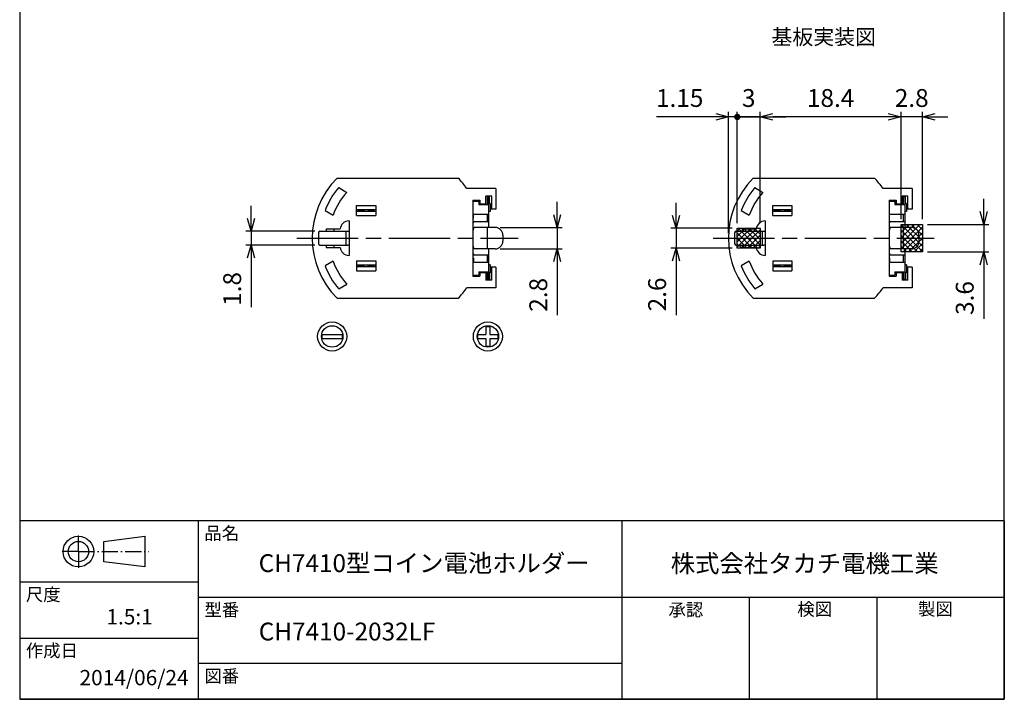
# Model space of a CAD drawing. Units: millimetres. Extents: x 0 to 129, y 0 to 187.
# Drawn here: x 0 to 129, y 0 to 89 of the extents above; entities that cross this region are included whole.
import ezdxf
from ezdxf.enums import TextEntityAlignment as Align

# ---------------------------------------------------------------- set-up
doc = ezdxf.new("R2010")
doc.units = ezdxf.units.MM
doc.header["$LTSCALE"] = 0.666667
doc.linetypes.add('AM_ISO08W050', pattern=[18, 12, -1.5, 3, -1.5])
doc.linetypes.add('gen7a', pattern=[6.875, 4.75, -0.875, 0.375, -0.875])
doc.layers.add('7A', color=4, linetype='gen7a')
doc.layers.add('RAHM2', color=1, linetype='Continuous')
for name, color, linetype, lineweight in [('AM_5', 3, 'Continuous', 25), ('AM_7', 4, 'AM_ISO08W050', 25), ('AM_8', 1, 'Continuous', 25), ('zone', 3, 'Continuous', 25), ('端子', 2, 'Continuous', 25), ('ﾎﾞﾃﾞｨｰ', 7, 'Continuous', 25)]:
    doc.layers.add(name, color=color, linetype=linetype, lineweight=lineweight)
doc.styles.get("Standard").update_dxf_attribs({"font": 'ISOCP.SHX', "bigfont": 'EXTFONT.SHX'})
doc.dimstyles.new('AM_ISO$0', dxfattribs={"dimtxt": 3.5, "dimasz": 2.5, "dimexe": 1, "dimexo": 1, "dimgap": 1.5, "dimtad": 1, "dimdsep": 46, "dimtxsty": 'STANDARD', "dimblk": 'OPEN30', "dimcen": 0, "dimclrd": 3, "dimclre": 3, "dimclrt": 2, "dimadec": 0, "dimazin": 2, "dimtp": 0.1, "dimtm": 0.1, "dimtfac": 0.71, "dimtmove": 0, "dimatfit": 3, "dimldrblk": 'OPEN30', "dimfxl": 1, "dimlwd": -1, "dimlwe": -1, "dimarcsym": 0})

# ---------------------------------------------------------------- blocks, each defined once
blk = doc.blocks.new('TK-A4')
for p, q in [((149, 280), (149, 275)), ((149, 275), (193, 275))]:
    blk.add_line(p, q)
blk.add_lwpolyline([(0, 0), (193, 0), (193, 280), (0, 280)], close=True)
at = {"insert": (192.36, 276.11), "char_height": 2.5, "width": 43.0784, "attachment_point": 9}
blk.add_mtext('(文書番号：TY-34)2008.02.08', dxfattribs=at)
blk = doc.blocks.new('TK-仕様書')
for p, q in [((0, 35), (-193, 35)), ((-193, 35), (-193, 0)), ((-158, 35), (-158, 0)), ((-75, 35), (-75, 0)), ((0, 35), (0, 0)), ((-176.49, 30.96), (-168.49, 31.96)), ((-176.49, 26.96), (-176.49, 30.96)), ((-168.49, 31.96), (-168.49, 25.96)), ((-168.49, 25.96), (-176.49, 26.96)), ((-193, 23), (-158, 23)), ((-158, 20), (0, 20)), ((-50, 20), (-50, 0)), ((-25, 20), (-25, 0)), ((-193, 12), (-158, 12)), ((-75, 7), (-158, 7)), ((0, 0), (-193, 0))]:
    blk.add_line(p, q)
for radius in [3, 2]:
    blk.add_circle((-181.49, 28.96), radius)
at = {"layer": '7A'}
for q in [(-181.49, 32.53), (-185.21, 28.96), (-181.49, 25.25), (-167.71, 28.96)]:
    blk.add_line((-181.49, 28.96), q, dxfattribs=at)
at = {"insert": (-39.13, 26.64), "char_height": 3.5, "width": 60, "attachment_point": 5}
blk.add_mtext('\\fＭＳ ゴシック|b0|i0|c128|p49;株式会社タカチ電機工業', dxfattribs=at)
for tag, p, height in [('品名', (-146.16, 24.95), 3.5), ('型番', (-146.14, 11.54), 3.5), ('GEN-TITLE-DAT', (-181.27, 2.75), 3), ('図番', (-146.45, 2.06), 3)]:
    blk.add_attdef(tag, p, '', height=height)
for tag, height, p in [('GEN-TITLE-SCA', 3, (-171.46, 15.79)), ('承認', 3.5, (-62.72, 7.73)), ('検図', 3.5, (-37.5, 7.73)), ('製図', 3.5, (-12.5, 7.73))]:
    blk.add_attdef(tag, text='', height=height).set_placement(p, align=Align.MIDDLE)
at = {"layer": 'RAHM2', "char_height": 2.5}
for s, insert, width, attachment_point in [('品名', (-156.8, 33.8), 90, 1), ('尺度', (-191.8, 21.8), 20, 1), ('製図', (-13.5, 18.96), 17, 2), ('型番', (-156.8, 18.8), 90, 1), ('承認', (-62.43, 18.8), 17, 2), ('検図', (-37.17, 18.93), 17, 2), ('作成日', (-191.8, 10.8), 60, 1), ('図番', (-156.8, 5.8), 90, 1)]:
    blk.add_mtext(s, dxfattribs=dict(at, insert=insert, width=width, attachment_point=attachment_point))
blk = doc.blocks.new('A$C4EF1171D')
at = {"layer": 'ﾎﾞﾃﾞｨｰ'}
for p, q in [((-0.65, 0.125), (0.65, 0.125)), ((-0.65, -0.125), (-0.65, 0.125)), ((0.65, 0.125), (0.65, -0.125)), ((-0.65, -0.125), (0.65, -0.125))]:
    blk.add_line(p, q, dxfattribs=at)
for radius in [0.95, 0.7]:
    blk.add_circle((0, 0), radius, dxfattribs=at)
blk = doc.blocks.new('A$C736D53F2')
at = {"layer": 'ﾎﾞﾃﾞｨｰ'}
for p, q in [((-0.125, 0.65), (0.125, 0.65)), ((-0.125, 0.65), (-0.125, 0.125)), ((0.125, 0.65), (0.125, 0.125)), ((-0.65, 0.125), (-0.125, 0.125)), ((-0.65, -0.125), (-0.65, 0.125)), ((0.125, 0.125), (0.65, 0.125)), ((0.65, 0.125), (0.65, -0.125)), ((-0.65, -0.125), (-0.125, -0.125)), ((-0.125, -0.125), (-0.125, -0.65)), ((0.125, -0.125), (0.65, -0.125)), ((0.125, -0.125), (0.125, -0.65)), ((0.125, -0.65), (-0.125, -0.65))]:
    blk.add_line(p, q, dxfattribs=at)
for radius in [0.95, 0.7]:
    blk.add_circle((0, 0), radius, dxfattribs=at)
blk = doc.blocks.new('GENDOT')
blk.add_line((0, 0), (-1, 0))
at = {"const_width": 0.25}
blk.add_lwpolyline([(-0.125, 0, 1), (0.125, 0, 1)], format="xyb", close=True, dxfattribs=at)
blk = doc.blocks.new('_Open30')
at = {"color": 0, "linetype": 'ByBlock', "lineweight": -2}
for p, q in [((-1, 0.268), (0, 0)), ((0, 0), (-1, -0.268)), ((0, 0), (-1, 0))]:
    blk.add_line(p, q, dxfattribs=at)
blk = doc.blocks.new('*D22')
at = {"layer": 'AM_5', "color": 3}
for p, q in [((90.95, 76.12), (83.22, 76.12)), ((92.62, 60.94), (92.62, 76.79)), ((93.77, 76.12), (92.62, 76.12)), ((93.77, 62.24), (93.77, 76.79)), ((95.43, 76.12), (97.1, 76.12))]:
    blk.add_line(p, q, dxfattribs=at)
at = {"layer": 'Defpoints', "color": 0}
for p in [(92.62, 76.12), (93.77, 61.57), (92.62, 60.27)]:
    blk.add_point(p, dxfattribs=at)
at = {"layer": 'AM_5', "color": 3, "xscale": 1.666666666666666, "yscale": 1.666666666666666, "zscale": 1.666666666666666}
blk.add_blockref('_Open30', (92.62, 76.12), dxfattribs=at)
at = {"layer": 'AM_5', "color": 3, "xscale": 1.666666666666666, "yscale": 1.666666666666666, "zscale": 1.666666666666666, "rotation": 180}
blk.add_blockref('GENDOT', (93.77, 76.12), dxfattribs=at)
at = {"layer": 'AM_5', "color": 2, "insert": (86.25, 78.29), "char_height": 2.333, "attachment_point": 5}
blk.add_mtext('1.15', dxfattribs=at)
blk = doc.blocks.new('*D23')
at = {"layer": 'AM_5', "color": 3}
for p, q in [((92.1, 76.12), (90.43, 76.12)), ((93.77, 62.24), (93.77, 76.79)), ((96.77, 76.12), (93.77, 76.12)), ((96.77, 62.24), (96.77, 76.79)), ((98.43, 76.12), (100.1, 76.12))]:
    blk.add_line(p, q, dxfattribs=at)
at = {"layer": 'Defpoints', "color": 0}
for p in [(93.77, 76.12), (93.77, 61.57), (96.77, 61.57)]:
    blk.add_point(p, dxfattribs=at)
at = {"layer": 'AM_5', "color": 3, "xscale": 1.666666666666666, "yscale": 1.666666666666666, "zscale": 1.666666666666666}
blk.add_blockref('GENDOT', (93.77, 76.12), dxfattribs=at)
at = {"layer": 'AM_5', "color": 3, "xscale": 1.666666666666666, "yscale": 1.666666666666666, "zscale": 1.666666666666666, "rotation": 180}
blk.add_blockref('_Open30', (96.77, 76.12), dxfattribs=at)
at = {"layer": 'AM_5', "color": 2, "insert": (95.27, 78.29), "char_height": 2.33, "attachment_point": 5}
blk.add_mtext('3', dxfattribs=at)
blk = doc.blocks.new('*D24')
at = {"layer": 'AM_5', "color": 3}
for p, q in [((96.77, 62.24), (96.77, 76.79)), ((113.5, 76.12), (98.43, 76.12)), ((115.17, 62.74), (115.17, 76.79))]:
    blk.add_line(p, q, dxfattribs=at)
at = {"layer": 'Defpoints', "color": 0}
for p in [(96.77, 76.12), (115.17, 62.07), (96.77, 61.57)]:
    blk.add_point(p, dxfattribs=at)
at = {"layer": 'AM_5', "color": 3, "xscale": 1.666666666666666, "yscale": 1.666666666666666, "zscale": 1.666666666666666, "rotation": 180}
blk.add_blockref('_Open30', (96.77, 76.12), dxfattribs=at)
at = {"layer": 'AM_5', "color": 3, "xscale": 1.666666666666666, "yscale": 1.666666666666666, "zscale": 1.666666666666666}
blk.add_blockref('_Open30', (115.17, 76.12), dxfattribs=at)
at = {"layer": 'AM_5', "color": 2, "insert": (105.97, 78.29), "char_height": 2.333, "attachment_point": 5}
blk.add_mtext('18.4', dxfattribs=at)
blk = doc.blocks.new('*D25')
at = {"layer": 'AM_5', "color": 3}
for p, q in [((113.5, 76.12), (111.83, 76.12)), ((115.17, 62.74), (115.17, 76.79)), ((117.97, 76.12), (115.17, 76.12)), ((117.97, 62.74), (117.97, 76.79)), ((119.63, 76.12), (121.3, 76.12))]:
    blk.add_line(p, q, dxfattribs=at)
at = {"layer": 'Defpoints', "color": 0}
for p in [(115.17, 76.12), (115.17, 62.07), (117.97, 62.07)]:
    blk.add_point(p, dxfattribs=at)
at = {"layer": 'AM_5', "color": 3, "xscale": 1.666666666666666, "yscale": 1.666666666666666, "zscale": 1.666666666666666}
blk.add_blockref('_Open30', (115.17, 76.12), dxfattribs=at)
at = {"layer": 'AM_5', "color": 3, "xscale": 1.666666666666666, "yscale": 1.666666666666666, "zscale": 1.666666666666666, "rotation": 180}
blk.add_blockref('_Open30', (117.97, 76.12), dxfattribs=at)
at = {"layer": 'AM_5', "color": 2, "insert": (116.57, 78.29), "char_height": 2.333, "attachment_point": 5}
blk.add_mtext('2.8', dxfattribs=at)
blk = doc.blocks.new('*D26')
at = {"layer": 'AM_5', "color": 3}
for p, q in [((85.77, 63.24), (85.77, 64.9)), ((93.1, 61.57), (85.1, 61.57)), ((85.77, 61.57), (85.77, 58.97)), ((93.1, 58.97), (85.1, 58.97)), ((85.77, 57.3), (85.77, 50.2))]:
    blk.add_line(p, q, dxfattribs=at)
at = {"layer": 'Defpoints', "color": 0}
for p in [(93.77, 61.57), (85.77, 58.97), (93.77, 58.97)]:
    blk.add_point(p, dxfattribs=at)
at = {"layer": 'AM_5', "color": 3, "xscale": 1.666666666666666, "yscale": 1.666666666666666, "zscale": 1.666666666666666}
for p, rotation in [((85.77, 61.57), 270), ((85.77, 58.97), 90)]:
    blk.add_blockref('_Open30', p, dxfattribs=dict(at, rotation=rotation))
at = {"layer": 'AM_5', "color": 2, "insert": (83.6, 52.92), "char_height": 2.333, "attachment_point": 5, "rotation": 90}
blk.add_mtext('2.6', dxfattribs=at)
blk = doc.blocks.new('*D27')
at = {"layer": 'AM_5', "color": 3}
for p, q in [((125.97, 63.74), (125.97, 65.4)), ((118.63, 62.07), (126.63, 62.07)), ((125.97, 62.07), (125.97, 58.47)), ((118.63, 58.47), (126.63, 58.47)), ((125.97, 56.8), (125.97, 49.75))]:
    blk.add_line(p, q, dxfattribs=at)
at = {"layer": 'Defpoints', "color": 0}
for p in [(117.97, 62.07), (117.97, 58.47), (125.97, 58.47)]:
    blk.add_point(p, dxfattribs=at)
at = {"layer": 'AM_5', "color": 3, "xscale": 1.666666666666666, "yscale": 1.666666666666666, "zscale": 1.666666666666666}
for p, rotation in [((125.97, 62.07), 270), ((125.97, 58.47), 90)]:
    blk.add_blockref('_Open30', p, dxfattribs=dict(at, rotation=rotation))
at = {"layer": 'AM_5', "color": 2, "insert": (123.8, 52.45), "char_height": 2.333, "attachment_point": 5, "rotation": 90}
blk.add_mtext('3.6', dxfattribs=at)
blk = doc.blocks.new('*D28')
at = {"layer": 'AM_5', "color": 3}
for p, q in [((30.23, 62.84), (30.23, 64.5)), ((38.57, 61.17), (29.57, 61.17)), ((30.23, 61.17), (30.23, 59.37)), ((38.57, 59.37), (29.57, 59.37)), ((30.23, 57.7), (30.23, 51.24))]:
    blk.add_line(p, q, dxfattribs=at)
at = {"layer": 'Defpoints', "color": 0}
for p in [(39.23, 61.17), (30.23, 59.37), (39.23, 59.37)]:
    blk.add_point(p, dxfattribs=at)
at = {"layer": 'AM_5', "color": 3, "xscale": 1.666666666666666, "yscale": 1.666666666666666, "zscale": 1.666666666666666}
for p, rotation in [((30.23, 61.17), 270), ((30.23, 59.37), 90)]:
    blk.add_blockref('_Open30', p, dxfattribs=dict(at, rotation=rotation))
at = {"layer": 'AM_5', "color": 2, "insert": (28.07, 53.64), "char_height": 2.333, "attachment_point": 5, "rotation": 90}
blk.add_mtext('1.8', dxfattribs=at)
blk = doc.blocks.new('*D29')
at = {"layer": 'AM_5', "color": 3}
for p, q in [((70.23, 63.34), (70.23, 65)), ((62.8, 61.67), (70.9, 61.67)), ((70.23, 61.67), (70.23, 58.87)), ((62.8, 58.87), (70.9, 58.87)), ((70.23, 57.2), (70.23, 50.21))]:
    blk.add_line(p, q, dxfattribs=at)
at = {"layer": 'Defpoints', "color": 0}
for p in [(62.13, 61.67), (62.13, 58.87), (70.23, 58.87)]:
    blk.add_point(p, dxfattribs=at)
at = {"layer": 'AM_5', "color": 3, "xscale": 1.666666666666666, "yscale": 1.666666666666666, "zscale": 1.666666666666666}
for p, rotation in [((70.23, 61.67), 270), ((70.23, 58.87), 90)]:
    blk.add_blockref('_Open30', p, dxfattribs=dict(at, rotation=rotation))
at = {"layer": 'AM_5', "color": 2, "insert": (68.07, 52.87), "char_height": 2.333, "attachment_point": 5, "rotation": 90}
blk.add_mtext('2.8', dxfattribs=at)

msp = doc.modelspace()

# ---------------------------------------------------------------- hatches: boundary and pattern name
at = {"layer": 'AM_8'}
h = msp.add_hatch(dxfattribs=at)
h.set_pattern_fill('_U', color=256, scale=0.5, angle=45, style=0, double=1, pattern_type=0)
h.set_pattern_definition([(45, (78.56246, -5.29365), (-0.3535534, 0.3535534), []), (135, (78.56246, -5.29365), (-0.3535534, -0.3535534), [])])
h.paths.add_polyline_path([(117.968, 62.071), (115.168, 62.071), (115.168, 58.471), (117.968, 58.471)])
h = msp.add_hatch(dxfattribs=at)
h.set_pattern_fill('_U', color=256, scale=0.5, angle=45, style=0, double=1, pattern_type=0)
h.set_pattern_definition([(45, (57.2366, -5.0345), (-0.3535534, 0.3535534), []), (135, (57.2366, -5.0345), (-0.3535534, -0.3535534), [])])
h.paths.add_polyline_path([(96.768, 61.571), (93.768, 61.571), (93.768, 58.971), (96.768, 58.971)])

# ---------------------------------------------------------------- linework, layer by layer
at = {"layer": 'AM_7'}
for p, q in [((36.234, 60.271), (65.134, 60.271)), ((90.618, 60.271), (119.518, 60.271))]:
    msp.add_line(p, q, dxfattribs=at)
at = {"layer": 'zone'}
for points in [[(115.168, 62.071), (117.968, 62.071), (117.968, 58.471), (115.168, 58.471)], [(93.768, 61.571), (96.768, 61.571), (96.768, 58.971), (93.768, 58.971)]]:
    msp.add_lwpolyline(points, close=True, dxfattribs=at)
at = {"layer": '端子'}
for p, q in [((61.284, 65.671), (61.084, 65.671)), ((61.084, 65.671), (61.084, 64.671)), ((61.284, 65.671), (61.284, 61.671)), ((59.234, 65.096), (59.984, 65.096)), ((59.984, 65.096), (59.984, 64.671)), ((59.984, 64.671), (61.284, 64.671)), ((61.484, 64.821), (61.284, 64.821)), ((61.484, 64.821), (61.484, 63.771)), ((59.284, 63.421), (61.284, 63.421)), ((59.284, 62.821), (59.284, 63.421)), ((61.084, 63.421), (61.084, 62.471)), ((61.484, 63.771), (61.284, 63.771)), ((59.234, 62.821), (59.284, 62.821)), ((59.399, 62.471), (61.284, 62.471)), ((61.084, 61.671), (59.384, 61.671)), ((62.134, 61.671), (61.084, 61.671)), ((61.084, 61.671), (61.084, 58.871)), ((63.134, 60.671), (63.134, 59.871)), ((61.084, 58.871), (59.384, 58.871)), ((61.284, 58.071), (59.399, 58.071)), ((62.134, 58.871), (61.084, 58.871)), ((61.084, 58.071), (61.084, 57.121)), ((61.284, 58.871), (61.284, 54.871)), ((59.234, 57.721), (59.284, 57.721)), ((59.284, 57.721), (59.284, 57.121)), ((59.284, 57.121), (61.284, 57.121)), ((61.484, 56.771), (61.284, 56.771)), ((61.484, 56.771), (61.484, 55.721)), ((59.234, 55.446), (59.984, 55.446)), ((59.984, 55.871), (59.984, 55.446)), ((59.984, 55.871), (61.284, 55.871)), ((61.084, 55.871), (61.084, 54.871)), ((61.484, 55.721), (61.284, 55.721)), ((61.284, 54.871), (61.084, 54.871))]:
    msp.add_line(p, q, dxfattribs=at)
at = {"layer": '端子', "color": 8}
for p, q in [((115.468, 65.671), (115.468, 64.671)), ((115.668, 65.671), (115.468, 65.671)), ((115.668, 65.671), (115.668, 61.671)), ((113.618, 65.096), (114.368, 65.096)), ((114.368, 65.096), (114.368, 64.671)), ((114.368, 64.671), (115.668, 64.671)), ((115.868, 64.821), (115.668, 64.821)), ((115.868, 64.821), (115.868, 63.771)), ((98.418, 63.721), (98.418, 63.921)), ((98.668, 63.921), (99.418, 63.921)), ((99.418, 63.921), (99.418, 63.771)), ((99.918, 63.921), (99.918, 63.771)), ((99.918, 63.921), (100.668, 63.921)), ((100.918, 63.921), (100.918, 63.721)), ((113.668, 62.821), (113.668, 63.421)), ((113.668, 63.421), (115.668, 63.421)), ((115.468, 63.421), (115.468, 62.471)), ((115.868, 63.771), (115.668, 63.771)), ((113.618, 62.821), (113.668, 62.821)), ((113.783, 62.471), (115.668, 62.471)), ((93.418, 60.971), (93.418, 59.571)), ((93.618, 61.171), (97.249, 61.171)), ((97.018, 61.171), (97.018, 59.371)), ((115.468, 61.671), (113.768, 61.671)), ((115.468, 61.671), (115.468, 58.871)), ((116.518, 61.671), (115.468, 61.671)), ((117.518, 60.671), (117.518, 59.871)), ((93.618, 59.371), (97.249, 59.371)), ((115.468, 58.871), (113.768, 58.871)), ((115.668, 58.071), (113.783, 58.071)), ((116.518, 58.871), (115.468, 58.871)), ((115.468, 58.071), (115.468, 57.121)), ((115.668, 58.871), (115.668, 54.871)), ((98.418, 56.821), (98.418, 56.621)), ((98.668, 56.621), (99.418, 56.621)), ((99.418, 56.621), (99.418, 56.771)), ((99.918, 56.621), (99.918, 56.771)), ((99.918, 56.621), (100.668, 56.621)), ((100.918, 56.621), (100.918, 56.821)), ((113.618, 57.721), (113.668, 57.721)), ((113.668, 57.721), (113.668, 57.121)), ((113.668, 57.121), (115.668, 57.121)), ((115.868, 56.771), (115.668, 56.771)), ((115.868, 56.771), (115.868, 55.721)), ((113.618, 55.446), (114.368, 55.446)), ((114.368, 55.871), (115.668, 55.871)), ((114.368, 55.871), (114.368, 55.446)), ((115.468, 55.871), (115.468, 54.871)), ((115.868, 55.721), (115.668, 55.721)), ((115.668, 54.871), (115.468, 54.871))]:
    msp.add_line(p, q, dxfattribs=at)
at = {"layer": '端子', "color": 5}
for p, q in [((44.034, 63.721), (44.034, 63.921)), ((44.284, 63.921), (45.034, 63.921)), ((45.034, 63.921), (45.034, 63.771)), ((45.534, 63.921), (46.284, 63.921)), ((45.534, 63.921), (45.534, 63.771)), ((46.534, 63.921), (46.534, 63.721)), ((39.034, 60.971), (39.034, 59.571)), ((39.234, 61.171), (42.865, 61.171)), ((42.634, 61.171), (42.634, 59.371)), ((39.234, 59.371), (42.865, 59.371)), ((44.034, 56.821), (44.034, 56.621)), ((44.284, 56.621), (45.034, 56.621)), ((45.034, 56.621), (45.034, 56.771)), ((45.534, 56.621), (45.534, 56.771)), ((45.534, 56.621), (46.284, 56.621)), ((46.534, 56.621), (46.534, 56.821))]:
    msp.add_line(p, q, dxfattribs=at)
for centre, radius, start, end in [((39.234, 60.971), 0.2, 90, 180), ((42.865, 61.421), 0.25, 270, 312.61222), ((39.234, 59.571), 0.2, 180, 270), ((42.865, 59.121), 0.25, 47.38778, 90)]:
    msp.add_arc(centre, radius, start, end, dxfattribs=at)
at = {"layer": '端子'}
for centre, start, end in [((62.134, 60.671), 0, 90), ((62.134, 59.871), 270, 360)]:
    msp.add_arc(centre, 1, start, end, dxfattribs=at)
at = {"layer": '端子', "color": 8}
for centre, radius, start, end in [((93.618, 60.971), 0.2, 90, 180), ((97.249, 61.421), 0.25, 270, 312.61222), ((116.518, 60.671), 1, 0, 90), ((93.618, 59.571), 0.2, 180, 270), ((97.249, 59.121), 0.25, 47.38778, 90), ((116.518, 59.871), 1, 270, 360)]:
    msp.add_arc(centre, radius, start, end, dxfattribs=at)
at = {"layer": '端子'}
for centre, major_axis, ratio, start_param, end_param in [((59.399, 60.271), (0, 2.2), 0.1882623, 6.2831853, 6.6907704), ((59.384, 60.271), (0, 1.4), 0.1428571, 0, 0.8480621), ((59.384, 60.271), (0, 1.4), 0.1428571, 2.2935306, 3.1415927), ((59.399, 60.271), (0, 2.2), 0.1882623, 2.7340075, 3.1415927)]:
    msp.add_ellipse(centre, major_axis=major_axis, ratio=ratio, start_param=start_param, end_param=end_param, dxfattribs=at)
at = {"layer": '端子', "color": 8}
for centre, major_axis, ratio, start_param, end_param in [((113.783, 60.271), (0, 2.2), 0.1882623, 6.2831853, 6.6907704), ((113.768, 60.271), (0, 1.4), 0.1428571, 0, 0.8480621), ((113.768, 60.271), (0, 1.4), 0.1428571, 2.2935306, 3.1415927), ((113.783, 60.271), (0, 2.2), 0.1882623, 2.7340075, 3.1415927)]:
    msp.add_ellipse(centre, major_axis=major_axis, ratio=ratio, start_param=start_param, end_param=end_param, dxfattribs=at)
at = {"layer": 'ﾎﾞﾃﾞｨｰ'}
for p, q in [((41.466, 68.121), (57.303, 68.121)), ((41.685, 66.885), (42.734, 66.26)), ((62.234, 66.771), (58.444, 66.771)), ((61.684, 65.771), (60.934, 65.771)), ((60.934, 64.771), (60.934, 65.771)), ((61.384, 64.821), (61.384, 65.771)), ((61.684, 64.071), (61.684, 65.771)), ((62.234, 66.771), (62.234, 64.071)), ((44.034, 64.521), (46.534, 64.521)), ((44.034, 63.221), (44.034, 64.521)), ((46.534, 64.521), (46.534, 63.221)), ((59.234, 65.221), (59.234, 55.321)), ((59.234, 65.221), (60.134, 65.221)), ((60.134, 65.221), (60.134, 64.771)), ((60.134, 64.771), (60.934, 64.771)), ((39.9, 63.885), (40.948, 63.26)), ((46.534, 63.971), (44.034, 63.971)), ((46.534, 63.771), (44.034, 63.771)), ((44.034, 63.221), (46.534, 63.221)), ((44.284, 63.771), (44.284, 63.971)), ((46.284, 63.771), (46.284, 63.971)), ((62.234, 64.071), (61.484, 64.071)), ((43.034, 62.521), (43.034, 58.021)), ((40.034, 61.471), (41.879, 61.471)), ((40.034, 61.471), (40.034, 61.171)), ((41.034, 61.471), (41.034, 61.171)), ((40.034, 59.371), (40.034, 59.071)), ((41.034, 59.371), (41.034, 59.071)), ((40.034, 59.071), (41.879, 59.071)), ((40.948, 57.281), (39.9, 56.657)), ((44.034, 57.321), (46.534, 57.321)), ((44.034, 57.321), (44.034, 56.021)), ((44.034, 56.771), (46.534, 56.771)), ((44.284, 56.571), (44.284, 56.771)), ((46.284, 56.571), (46.284, 56.771)), ((46.534, 57.321), (46.534, 56.021)), ((44.034, 56.571), (46.534, 56.571)), ((44.034, 56.021), (46.534, 56.021)), ((60.134, 55.771), (60.934, 55.771)), ((60.134, 55.771), (60.134, 55.321)), ((60.934, 55.771), (60.934, 54.771)), ((61.384, 55.721), (61.384, 54.771)), ((62.234, 56.471), (61.484, 56.471)), ((61.684, 54.771), (61.684, 56.471)), ((62.234, 56.471), (62.234, 53.771)), ((41.685, 53.657), (42.734, 54.281)), ((59.234, 55.321), (60.134, 55.321)), ((61.684, 54.771), (60.934, 54.771)), ((62.234, 53.771), (58.444, 53.771)), ((41.466, 52.421), (57.303, 52.421))]:
    msp.add_line(p, q, dxfattribs=at)
at = {"layer": 'ﾎﾞﾃﾞｨｰ', "color": 8}
for p, q in [((95.85, 68.121), (111.687, 68.121)), ((96.069, 66.885), (97.118, 66.26)), ((116.618, 66.771), (112.828, 66.771)), ((115.318, 64.771), (115.318, 65.771)), ((116.068, 65.771), (115.318, 65.771)), ((115.768, 64.821), (115.768, 65.771)), ((116.068, 64.071), (116.068, 65.771)), ((116.618, 66.771), (116.618, 64.071)), ((98.418, 63.221), (98.418, 64.521)), ((98.418, 64.521), (100.918, 64.521)), ((100.918, 64.521), (100.918, 63.221)), ((113.618, 65.221), (114.518, 65.221)), ((113.618, 65.221), (113.618, 55.321)), ((114.518, 65.221), (114.518, 64.771)), ((114.518, 64.771), (115.318, 64.771)), ((94.283, 63.885), (95.332, 63.26)), ((100.918, 63.971), (98.418, 63.971)), ((100.918, 63.771), (98.418, 63.771)), ((98.418, 63.221), (100.918, 63.221)), ((98.668, 63.771), (98.668, 63.971)), ((100.668, 63.771), (100.668, 63.971)), ((116.618, 64.071), (115.868, 64.071)), ((97.418, 62.521), (97.418, 58.021)), ((94.418, 61.471), (94.418, 61.171)), ((94.418, 61.471), (96.263, 61.471)), ((95.418, 61.471), (95.418, 61.171)), ((94.418, 59.371), (94.418, 59.071)), ((95.418, 59.371), (95.418, 59.071)), ((94.418, 59.071), (96.263, 59.071)), ((95.332, 57.281), (94.283, 56.657)), ((98.418, 57.321), (98.418, 56.021)), ((98.418, 57.321), (100.918, 57.321)), ((98.418, 56.771), (100.918, 56.771)), ((98.668, 56.571), (98.668, 56.771)), ((100.668, 56.571), (100.668, 56.771)), ((100.918, 57.321), (100.918, 56.021)), ((98.418, 56.571), (100.918, 56.571)), ((98.418, 56.021), (100.918, 56.021)), ((114.518, 55.771), (114.518, 55.321)), ((114.518, 55.771), (115.318, 55.771)), ((115.318, 55.771), (115.318, 54.771)), ((115.768, 55.721), (115.768, 54.771)), ((116.618, 56.471), (115.868, 56.471)), ((116.068, 54.771), (116.068, 56.471)), ((116.618, 56.471), (116.618, 53.771)), ((96.069, 53.657), (97.118, 54.281)), ((113.618, 55.321), (114.518, 55.321)), ((116.068, 54.771), (115.318, 54.771)), ((116.618, 53.771), (112.828, 53.771)), ((95.85, 52.421), (111.687, 52.421))]:
    msp.add_line(p, q, dxfattribs=at)
at = {"layer": 'ﾎﾞﾃﾞｨｰ'}
for centre, radius, start, end in [((49.384, 60.271), 11.15, 135.24829, 224.75171), ((49.384, 60.271), 11.15, 35.65898, 44.75171), ((49.384, 60.271), 10.15, 139.33692, 159.14261), ((49.384, 60.271), 8.95, 137.99291, 160.48662), ((43.034, 61.36), 1.161, 90, 174.51762), ((43.034, 59.182), 1.161, 185.48238, 270), ((49.384, 60.271), 10.15, 200.85739, 220.66308), ((49.384, 60.271), 8.95, 199.51338, 222.00709), ((49.384, 60.271), 11.15, 315.24829, 324.34102)]:
    msp.add_arc(centre, radius, start, end, dxfattribs=at)
at = {"layer": 'ﾎﾞﾃﾞｨｰ', "color": 8}
for centre, radius, start, end in [((103.768, 60.271), 11.15, 135.24829, 224.75171), ((103.768, 60.271), 11.15, 35.65898, 44.75171), ((103.768, 60.271), 10.15, 139.33692, 159.14261), ((103.768, 60.271), 8.95, 137.99291, 160.48662), ((97.418, 61.36), 1.161, 90, 174.51762), ((97.418, 59.182), 1.161, 185.48238, 270), ((103.768, 60.271), 10.15, 200.85739, 220.66308), ((103.768, 60.271), 8.95, 199.51338, 222.00709), ((103.768, 60.271), 11.15, 315.24829, 324.34102)]:
    msp.add_arc(centre, radius, start, end, dxfattribs=at)

# ---------------------------------------------------------------- block references
at = {"lineweight": 0, "xscale": 0.6666666666666666, "yscale": 0.6666666666666666, "zscale": 0.6666666666666666}
msp.add_blockref('TK-A4', (0, 0), dxfattribs=at)
at = {"xscale": 2, "yscale": 2, "zscale": 2}
for name, p in [('A$C4EF1171D', (40.834, 47.421)), ('A$C736D53F2', (61.184, 47.421))]:
    msp.add_blockref(name, p, dxfattribs=at)
at = {"lineweight": 0, "xscale": 0.6666666666666666, "yscale": 0.6666666666666666, "zscale": 0.6666666666666666}
msp.add_blockref('TK-仕様書', (128.667, 0), dxfattribs=at).add_auto_attribs({'GEN-TITLE-DAT': '2014/06/24', '品名': 'CH7410型コイン電池ホルダー', '型番': 'CH7410-2032LF', 'GEN-TITLE-SCA': '1.5:1'})

# ---------------------------------------------------------------- texts
at = {"insert": (105.068, 86.575), "char_height": 2, "width": 14.67119, "attachment_point": 5}
msp.add_mtext('{\\fMS PGothic|b0|i0|c128|p50;基板実装図}', dxfattribs=at)

# ---------------------------------------------------------------- dimensions: what is measured, and where the dimension line sits
at = {"layer": 'AM_5'}
dim = msp.add_linear_dim(base=(92.618, 76.121), p1=(93.768, 61.571), p2=(92.618, 60.271), angle=0, dimstyle='AM_ISO$0', override={"dimscale": 0.666667, "dimblk1": 'GENDOT', "dimblk2": 'Open30', "dimsah": 1, "dimtix": 1}, dxfattribs=at)
dim.commit()
dim.dimension.update_dxf_attribs({"geometry": '*D22', "text_midpoint": (86.253, 76.121), "dimtype": 160})
for base, p1, p2, override, picture, middle in [((93.768, 76.121), (96.768, 61.571), (93.768, 61.571), {"dimscale": 0.666667, "dimblk1": 'Open30', "dimblk2": 'GENDOT', "dimsah": 1, "dimtix": 1}, '*D23', (95.268, 78.287)), ((96.768, 76.121), (115.168, 62.071), (96.768, 61.571), {"dimscale": 0.666667, "dimtix": 1}, '*D24', (105.968, 78.287)), ((115.168, 76.121), (117.968, 62.071), (115.168, 62.071), {"dimscale": 0.666667, "dimtix": 1}, '*D25', (116.568, 78.288))]:
    dim = msp.add_linear_dim(base=base, p1=p1, p2=p2, dimstyle='AM_ISO$0', override=override, dxfattribs=at)
    dim.commit()
    dim.dimension.update_dxf_attribs({"geometry": picture, "text_midpoint": middle})
for base, p1, p2, picture, middle in [((30.234, 59.371), (39.234, 61.171), (39.234, 59.371), '*D28', (28.068, 53.637)), ((70.234, 58.871), (62.134, 61.671), (62.134, 58.871), '*D29', (68.067, 52.874)), ((85.768, 58.971), (93.768, 61.571), (93.768, 58.971), '*D26', (83.601, 52.917)), ((125.968, 58.471), (117.968, 62.071), (117.968, 58.471), '*D27', (123.802, 52.446))]:
    dim = msp.add_linear_dim(base=base, p1=p1, p2=p2, angle=90, dimstyle='AM_ISO$0', override={"dimscale": 0.666667}, dxfattribs=at)
    dim.commit()
    dim.dimension.update_dxf_attribs({"geometry": picture, "text_midpoint": middle})

doc.saveas('drawing.dxf')
